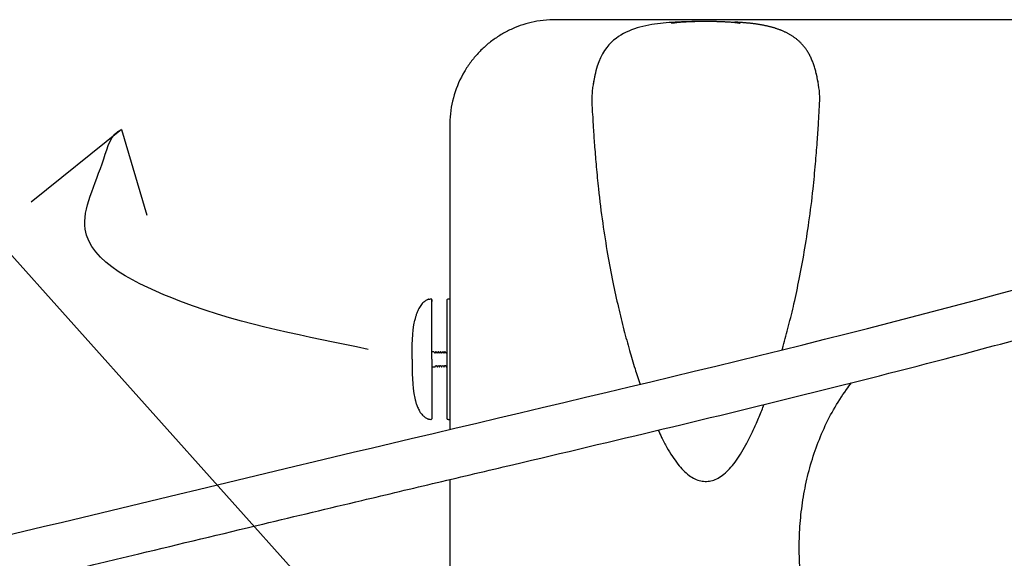
# Model space of a CAD drawing. Extents: x -2668 to 18332, y -1956 to 12894.
# Drawn here: x 4313 to 4959, y 8196 to 8549 of the extents above; entities that cross this region are included whole.
import ezdxf

# ---------------------------------------------------------------- set-up
doc = ezdxf.new("R2010")
doc.units = 0
doc.header["$LTSCALE"] = 50
doc.layers.get('0').update_dxf_attribs({"linetype": 'CONTINUOUS'})

msp = doc.modelspace()

# ---------------------------------------------------------------- linework, layer by layer
for p, q in [((4664.95561, 8549.38775), (4664.42566, 8549.38775)), ((4669.37487, 8549.38795), (4664.95536, 8549.38894)), ((5525.94851, 8549.39076), (4669.37487, 8549.38765)), ((4743.06035, 8547.72558), (4741.05177, 8547.60499)), ((4740.66047, 8546.86), (4740.66781, 8546.83287)), ((4379.78266, 8477.36348), (4320.64675, 8429.73592)), ((4379.78266, 8477.36348), (4396.53278, 8421.14377)), ((4595.26654, 8480.22814), (4595.26654, 8366.04012)), ((4259.76833, 8448.43834), (4537.52258, 8138.3219)), ((4594.27871, 8366.26077), (4595.26671, 8366.26077)), ((4578.11802, 8364.14978), (4577.63371, 8363.70423)), ((4581.4125, 8366.04606), (4581.32044, 8366.01429)), ((4581.4421, 8366.05606), (4581.41175, 8366.04579)), ((4583.40921, 8326.74103), (4583.41078, 8365.75434)), ((4583.41078, 8365.754), (4583.41041, 8364.67672)), ((4593.29072, 8365.27278), (4593.28913, 8322.29506)), ((4595.26589, 8360.9883), (4595.26507, 8323.92175)), ((4595.26613, 8363.76868), (4595.26589, 8360.9883)), ((4595.26614, 8363.79079), (4595.26613, 8363.76868)), ((4595.26654, 8366.04012), (4595.26614, 8363.79079)), ((4572.31154, 8352.40613), (4572.30854, 8352.39223)), ((4572.36831, 8352.64989), (4572.31154, 8352.40613)), ((4572.4146, 8352.84453), (4572.36831, 8352.64989)), ((4583.40922, 8331.681), (4584.86226, 8331.68107)), ((4584.88133, 8331.66422), (4584.8619, 8331.681)), ((4585.3482, 8330.85886), (4584.88133, 8331.66422)), ((4585.35782, 8330.84479), (4585.34839, 8330.85853)), ((4586.13921, 8331.66422), (4585.67234, 8330.85886)), ((4586.13921, 8331.66422), (4586.15864, 8331.681)), ((4586.15864, 8331.681), (4586.34318, 8331.68106)), ((4586.36332, 8331.66422), (4586.34389, 8331.681)), ((4586.83019, 8330.85886), (4586.36332, 8331.66422)), ((4586.83981, 8330.84479), (4586.83038, 8330.85853)), ((4587.6212, 8331.66422), (4587.15433, 8330.85886)), ((4587.6212, 8331.66422), (4587.64063, 8331.681)), ((4587.64063, 8331.681), (4587.82485, 8331.68106)), ((4587.84531, 8331.66422), (4587.82588, 8331.681)), ((4588.31218, 8330.85886), (4587.84531, 8331.66422)), ((4588.3218, 8330.84479), (4588.31237, 8330.85853)), ((4589.10319, 8331.66422), (4588.63632, 8330.85886)), ((4589.10319, 8331.66422), (4589.12262, 8331.681)), ((4589.12262, 8331.681), (4589.30804, 8331.68106)), ((4589.3273, 8331.66422), (4589.30787, 8331.681)), ((4589.79417, 8330.85886), (4589.3273, 8331.66422)), ((4589.80379, 8330.84479), (4589.79436, 8330.85853)), ((4590.58518, 8331.66422), (4590.11831, 8330.85886)), ((4590.58518, 8331.66422), (4590.60461, 8331.681)), ((4590.60461, 8331.681), (4590.79045, 8331.68106)), ((4590.80929, 8331.66422), (4590.78986, 8331.681)), ((4591.27616, 8330.85886), (4590.80929, 8331.66422)), ((4592.06717, 8331.66422), (4591.6003, 8330.85886)), ((4592.06717, 8331.66422), (4592.0866, 8331.681)), ((4592.0866, 8331.681), (4592.27202, 8331.68106)), ((4592.29128, 8331.66422), (4592.27185, 8331.681)), ((4592.75815, 8330.85886), (4592.29128, 8331.66422)), ((4593.29088, 8331.21854), (4593.08229, 8330.85886)), ((4583.40917, 8326.74103), (4583.41088, 8288.79814)), ((4583.40922, 8321.80106), (4585.6029, 8321.80106)), ((4585.62239, 8321.8179), (4585.6029, 8321.80106)), ((4585.62239, 8321.8179), (4586.08926, 8322.62326)), ((4586.40956, 8322.62918), (4586.41335, 8322.62312)), ((4586.41327, 8322.62326), (4586.88014, 8321.8179)), ((4586.88014, 8321.8179), (4586.89964, 8321.80106)), ((4586.89964, 8321.80106), (4587.08489, 8321.80106)), ((4587.10438, 8321.8179), (4587.08489, 8321.80106)), ((4587.10438, 8321.8179), (4587.57125, 8322.62326)), ((4587.89155, 8322.62918), (4587.89534, 8322.62312)), ((4587.89526, 8322.62326), (4588.36213, 8321.8179)), ((4588.36213, 8321.8179), (4588.38163, 8321.80106)), ((4588.38163, 8321.80106), (4588.56696, 8321.80113)), ((4588.58637, 8321.8179), (4588.56688, 8321.80106)), ((4588.58637, 8321.8179), (4589.05324, 8322.62326)), ((4589.37354, 8322.62918), (4589.37733, 8322.62312)), ((4589.37725, 8322.62326), (4589.84412, 8321.8179)), ((4589.84412, 8321.8179), (4589.86362, 8321.80106)), ((4589.86362, 8321.80106), (4590.04887, 8321.80106)), ((4590.06836, 8321.8179), (4590.53523, 8322.62326)), ((4590.85553, 8322.62918), (4590.85932, 8322.62312)), ((4590.85924, 8322.62326), (4591.32611, 8321.8179)), ((4591.32611, 8321.8179), (4591.34561, 8321.80106)), ((4591.34561, 8321.80106), (4591.53094, 8321.80113)), ((4591.55035, 8321.8179), (4591.53086, 8321.80106)), ((4591.55035, 8321.8179), (4592.01722, 8322.62326)), ((4592.34123, 8322.62326), (4592.8081, 8321.8179)), ((4592.8081, 8321.8179), (4592.8276, 8321.80106)), ((4592.8276, 8321.80106), (4593.01293, 8321.80113)), ((4593.03234, 8321.8179), (4593.01285, 8321.80106)), ((4593.03234, 8321.8179), (4593.29088, 8322.26403)), ((4593.28913, 8322.29506), (4593.2899, 8293.64324)), ((4595.26507, 8323.92175), (4595.26579, 8294.03844)), ((4572.30854, 8301.08982), (4572.31154, 8301.07592)), ((4572.31154, 8301.07592), (4572.34061, 8300.95036)), ((4572.34061, 8300.95036), (4572.43101, 8300.56939)), ((4573.42391, 8297.11178), (4573.62849, 8296.5295)), ((4583.41116, 8288.80534), (4583.411, 8288.06148)), ((4593.2899, 8293.64324), (4593.29072, 8288.20928)), ((4595.26579, 8294.03844), (4595.26613, 8289.71338)), ((4595.26613, 8289.71338), (4595.26671, 8287.22129)), ((4581.31884, 8287.46834), (4581.4421, 8287.42599)), ((4583.411, 8288.06148), (4583.41078, 8287.72771)), ((4594.27871, 8287.22129), (4595.26671, 8287.22129)), ((4595.27497, 8287.22129), (4595.27433, 8280.69432)), ((4595.27108, 8247.81198), (4595.25839, 8119.26238))]:
    msp.add_line(p, q)
for points in [[(4741.05177, 8547.60499), (4739.10834, 8547.4683), (4737.22282, 8547.3146), (4735.36166, 8547.1403), (4733.48631, 8546.93957), (4731.59712, 8546.70926), (4729.67498, 8546.44298), (4727.73737, 8546.13843), (4725.79214, 8545.79215), (4723.85411, 8545.40227), (4721.94215, 8544.96871), (4720.05174, 8544.48658), (4718.18448, 8543.95187), (4716.33976, 8543.35948), (4714.51478, 8542.70272), (4712.71803, 8541.97817), (4710.95581, 8541.18163), (4709.23187, 8540.3078), (4707.55668, 8539.35546), (4705.91977, 8538.3108), (4704.31314, 8537.15674), (4702.73704, 8535.87816), (4701.18483, 8534.4499), (4699.68032, 8532.87136), (4698.25883, 8531.16595), (4696.87355, 8529.256), (4695.46586, 8526.95935), (4694.15876, 8524.36832), (4693.02744, 8521.66017), (4692.02868, 8518.80824), (4691.14368, 8515.84123)], [(4756.52884, 8548.14118), (4754.09122, 8548.10441), (4751.76604, 8548.05669), (4749.52392, 8547.99667), (4747.32813, 8547.9223), (4745.16399, 8547.83189), (4743.06035, 8547.72558)], [(4835.32025, 8515.64487), (4835.1251, 8516.34649), (4834.92807, 8517.03005), (4834.72739, 8517.70308), (4834.52084, 8518.37213), (4834.30846, 8519.03591), (4834.08955, 8519.69533), (4833.86383, 8520.35003), (4833.6307, 8521.00036), (4833.39018, 8521.64491), (4833.14217, 8522.28283), (4832.88678, 8522.91305), (4832.62441, 8523.53406), (4832.35451, 8524.14656), (4832.07672, 8524.75063), (4831.79065, 8525.34638), (4831.49519, 8525.9351), (4831.19183, 8526.5129), (4830.88123, 8527.07808), (4830.56542, 8527.62737), (4830.24651, 8528.15803), (4829.92595, 8528.66908), (4829.60528, 8529.15971), (4829.287, 8529.62809), (4828.97552, 8530.07014), (4828.66713, 8530.49345), (4828.36025, 8530.90174), (4828.052, 8531.29953), (4827.73822, 8531.69235), (4827.42031, 8532.07847), (4827.09827, 8532.45796), (4826.77209, 8532.8309), (4826.44158, 8533.19756), (4826.10729, 8533.55742), (4825.76949, 8533.91027), (4825.42883, 8534.25563), (4825.0861, 8534.59296), (4824.74124, 8534.92256), (4824.39442, 8535.24456), (4824.0458, 8535.55904), (4823.69554, 8535.86612), (4823.34376, 8536.16593), (4822.99062, 8536.45859), (4822.63606, 8536.74437), (4822.27995, 8537.0236), (4821.92245, 8537.29632), (4821.56385, 8537.56254), (4821.20373, 8537.82274), (4820.84175, 8538.07735), (4820.478, 8538.32646), (4820.11249, 8538.57021), (4819.74512, 8538.8088), (4819.37586, 8539.04239), (4819.00457, 8539.2712), (4818.63115, 8539.4954), (4818.25559, 8539.71508), (4817.87789, 8539.93037), (4817.498, 8540.14135), (4817.11589, 8540.34815), (4816.73153, 8540.55087), (4816.34481, 8540.74961), (4815.95582, 8540.94443), (4815.56448, 8541.13542), (4815.17108, 8541.32251), (4814.77587, 8541.50568), (4814.37881, 8541.68501), (4813.97996, 8541.86058), (4813.57935, 8542.03243), (4813.17701, 8542.20065), (4812.77301, 8542.36527), (4812.36737, 8542.52638), (4811.96014, 8542.68401), (4811.55137, 8542.83824), (4811.14108, 8542.98912), (4810.7292, 8543.13675), (4810.31607, 8543.28108), (4809.90202, 8543.42206), (4809.48697, 8543.5598), (4809.07096, 8543.69435), (4808.65398, 8543.82579), (4808.23606, 8543.95417), (4807.8172, 8544.07956), (4807.3974, 8544.20202), (4806.97667, 8544.32161), (4806.55502, 8544.4384), (4806.13242, 8544.55244), (4805.70885, 8544.6638), (4805.28432, 8544.77253), (4804.85881, 8544.87868), (4804.43231, 8544.98232), (4804.00483, 8545.08348), (4803.57633, 8545.18223), (4803.1468, 8545.27862), (4802.71623, 8545.37269), (4802.28452, 8545.4645), (4801.85198, 8545.55405), (4801.41887, 8545.64131), (4800.98513, 8545.72635), (4800.55086, 8545.8092), (4800.1159, 8545.88992), (4799.68013, 8545.9686), (4799.24366, 8546.04524), (4798.80643, 8546.1199), (4798.36885, 8546.19255), (4797.93123, 8546.26319), (4797.49385, 8546.33181), (4797.0572, 8546.39841), (4796.62106, 8546.46306), (4796.18549, 8546.52581), (4795.75007, 8546.58676), (4795.31409, 8546.64606), (4794.87847, 8546.70363), (4794.44371, 8546.75944), (4794.01032, 8546.81348), (4793.57906, 8546.8657), (4793.14957, 8546.91621), (4792.72174, 8546.96507), (4792.29547, 8547.01232), (4791.87067, 8547.05804), (4791.4472, 8547.10227), (4791.02498, 8547.14507), (4790.60386, 8547.18649), (4790.18374, 8547.22657), (4789.76446, 8547.26536), (4789.346, 8547.3029), (4788.92795, 8547.33926), (4788.51004, 8547.37448), (4788.09179, 8547.40863), (4787.67278, 8547.44177), (4787.25247, 8547.47395), (4786.83071, 8547.50521), (4786.40591, 8547.53566), (4785.97664, 8547.56541), (4785.54229, 8547.5945), (4785.10164, 8547.62299), (4784.65499, 8547.65085), (4784.20169, 8547.67812), (4783.74321, 8547.70469), (4783.28077, 8547.73049), (4782.8147, 8547.75551), (4782.34582, 8547.7797)], [(4691.14368, 8515.84123), (4690.36676, 8512.75832), (4689.71602, 8509.5098), (4689.25645, 8506.71273)], [(4836.86939, 8508.48012), (4836.85368, 8508.57452), (4836.71221, 8509.40155), (4836.5638, 8510.22348), (4836.40612, 8511.04509), (4836.23966, 8511.85731), (4836.0663, 8512.65148), (4835.88653, 8513.42866), (4835.70168, 8514.18662), (4835.51251, 8514.92578), (4835.32025, 8515.64487)], [(4577.63371, 8363.70423), (4577.15148, 8363.20432), (4576.6772, 8362.6514), (4576.21559, 8362.04774), (4575.77047, 8361.39659), (4575.34446, 8360.70153), (4574.93944, 8359.96663), (4574.5565, 8359.19613), (4574.19647, 8358.39506), (4573.85974, 8357.56882), (4573.60585, 8356.88989)], [(4580.94006, 8365.87216), (4580.65631, 8365.7543), (4580.31815, 8365.59983), (4579.93451, 8365.40499), (4579.51373, 8365.16561), (4579.06568, 8364.87878), (4578.59777, 8364.54088), (4578.11802, 8364.14978)], [(4581.32044, 8366.01429), (4581.16271, 8365.9575), (4580.94006, 8365.87216)], [(4581.49931, 8366.07155), (4581.48355, 8366.06802), (4581.4421, 8366.05606)], [(4573.60584, 8356.88986), (4573.47641, 8356.52324), (4573.29871, 8355.99522), (4573.13693, 8355.48775), (4572.99047, 8355.00452), (4572.85882, 8354.54919), (4572.7416, 8354.12584), (4572.63864, 8353.73905), (4572.54979, 8353.39333), (4572.4751, 8353.09365), (4572.4146, 8352.84453)], [(4585.63322, 8330.81541), (4585.58737, 8330.78815), (4585.52537, 8330.77252), (4585.46016, 8330.77871), (4585.40529, 8330.80276), (4585.36782, 8330.83321), (4585.35782, 8330.84479)], [(4585.67242, 8330.859), (4585.66162, 8330.84341), (4585.63322, 8330.81541)], [(4587.11521, 8330.81541), (4587.06936, 8330.78815), (4587.00736, 8330.77252), (4586.94215, 8330.77871), (4586.88728, 8330.80276), (4586.84981, 8330.83321), (4586.83981, 8330.84479)], [(4587.15441, 8330.859), (4587.14361, 8330.84341), (4587.11521, 8330.81541)], [(4588.5972, 8330.81541), (4588.55135, 8330.78815), (4588.48935, 8330.77252), (4588.42414, 8330.77871), (4588.36927, 8330.80276), (4588.3318, 8330.83321), (4588.3218, 8330.84479)], [(4588.6364, 8330.859), (4588.6256, 8330.84341), (4588.5972, 8330.81541)], [(4590.07919, 8330.81541), (4590.03334, 8330.78815), (4589.97134, 8330.77252), (4589.90613, 8330.77871), (4589.85126, 8330.80276), (4589.81379, 8330.83321), (4589.80379, 8330.84479)], [(4590.11839, 8330.859), (4590.10759, 8330.84341), (4590.07919, 8330.81541)], [(4591.29695, 8330.83199), (4591.28354, 8330.84774), (4591.27637, 8330.85849)], [(4591.57314, 8330.8257), (4591.53496, 8330.79786), (4591.47697, 8330.77597), (4591.41083, 8330.77394), (4591.34982, 8330.79343), (4591.30496, 8330.8242), (4591.29695, 8330.83199)], [(4591.60057, 8330.85932), (4591.59479, 8330.85031), (4591.57314, 8330.8257)], [(4592.78285, 8330.82807), (4592.76761, 8330.845), (4592.75828, 8330.85863)], [(4593.04566, 8330.81742), (4593.00621, 8330.79223), (4592.95203, 8330.77465), (4592.89168, 8330.77412), (4592.83435, 8330.79217), (4592.79061, 8330.82094), (4592.78285, 8330.82807)], [(4593.08228, 8330.85884), (4593.08118, 8330.85699), (4593.07056, 8330.84215), (4593.04566, 8330.81742)], [(4586.08945, 8322.62359), (4586.09289, 8322.62906), (4586.10884, 8322.64885), (4586.14628, 8322.67929), (4586.20115, 8322.70334), (4586.26637, 8322.70954), (4586.32837, 8322.6939), (4586.3742, 8322.66664), (4586.40258, 8322.63866), (4586.40956, 8322.62918)], [(4587.57144, 8322.62359), (4587.57488, 8322.62906), (4587.59083, 8322.64885), (4587.62827, 8322.67929), (4587.68314, 8322.70334), (4587.74836, 8322.70954), (4587.81037, 8322.6939), (4587.85619, 8322.66664), (4587.88457, 8322.63866), (4587.89155, 8322.62918)], [(4589.05343, 8322.62359), (4589.05687, 8322.62906), (4589.07282, 8322.64885), (4589.11026, 8322.67929), (4589.16513, 8322.70334), (4589.23035, 8322.70954), (4589.29236, 8322.6939), (4589.33818, 8322.66664), (4589.36656, 8322.63866), (4589.37354, 8322.62918)], [(4590.53542, 8322.62359), (4590.53886, 8322.62906), (4590.55481, 8322.64885), (4590.59225, 8322.67929), (4590.64712, 8322.70334), (4590.71234, 8322.70954), (4590.77435, 8322.6939), (4590.82017, 8322.66664), (4590.84855, 8322.63866), (4590.85553, 8322.62918)], [(4592.01731, 8322.62341), (4592.02557, 8322.63566), (4592.04514, 8322.6571), (4592.08071, 8322.68318), (4592.12795, 8322.70302), (4592.17976, 8322.71016), (4592.23146, 8322.70275), (4592.27839, 8322.6828), (4592.31353, 8322.65689), (4592.33259, 8322.63605), (4592.34118, 8322.62335)], [(4572.43101, 8300.56939), (4572.49955, 8300.28937), (4572.58349, 8299.95626), (4572.68282, 8299.57526), (4572.79766, 8299.15156), (4572.9284, 8298.68965), (4573.07569, 8298.19349), (4573.24027, 8297.66709), (4573.42391, 8297.11178)], [(4573.62849, 8296.5295), (4573.85691, 8295.92053), (4574.11296, 8295.28455), (4574.39948, 8294.62557), (4574.721, 8293.94528), (4575.07869, 8293.25401), (4575.47419, 8292.56087), (4575.90773, 8291.87691), (4576.37799, 8291.21408), (4576.88205, 8290.58393), (4577.41283, 8289.99952), (4577.83444, 8289.58663)], [(4577.83442, 8289.58666), (4578.17166, 8289.28617), (4578.64591, 8288.9045), (4579.10809, 8288.57465), (4579.54967, 8288.29489), (4579.96212, 8288.06233), (4580.33695, 8287.87322), (4580.66641, 8287.72338), (4580.94341, 8287.60856)], [(4580.94341, 8287.60856), (4581.16215, 8287.52477), (4581.31884, 8287.46834)], [(4581.4421, 8287.42599), (4581.48348, 8287.41406), (4581.49931, 8287.4105)]]:
    msp.add_lwpolyline(points)
for centre, radius, start, end in [((4664.46824, 8479.673), 69.71741, 93.0030289, 100.00774049), ((4664.62077, 8480.18318), 69.35845, 149.42985816, 177.2136896), ((4582.91679, 8365.75434), 0.494, 359.99999989, 92.91651037), ((4594.27871, 8365.27278), 0.98799, 89.99999989, 179.99999989), ((4582.91679, 8287.72771), 0.494, 267.08348942, 359.99999989), ((4594.27871, 8288.20928), 0.98799, 179.99999989, 269.99999989)]:
    msp.add_arc(centre, radius, start, end)
for points, start_tangent, end_tangent in [([(4652.35331, 8548.32592), (4645.04618, 8546.61703), (4638.09076, 8544.17747), (4631.38543, 8540.98491), (4625.04194, 8537.07844), (4619.10546, 8532.46899), (4613.81038, 8527.35688), (4609.01882, 8521.61765), (4606.87974, 8518.58787)], (-0.480005854, -0.085093363), (-0.270391698, -0.405628931)), ([(4663.52762, 8549.38192), (4662.62649, 8549.36435), (4661.72242, 8549.3349), (4660.81589, 8549.29348)], (-0.487448956, -0.00632574), (-0.486825589, -0.025443003)), ([(4664.42566, 8549.38775), (4663.52762, 8549.38192)], (-0.48749, -0.000006404), (-0.487448956, -0.006325739)), ([(4753.36609, 8548.01705), (4752.84387, 8547.99711), (4751.77811, 8547.94798), (4750.68378, 8547.90114), (4749.59131, 8547.83988), (4748.50163, 8547.77595), (4747.4279, 8547.70185), (4746.38284, 8547.62529), (4745.37856, 8547.54218), (4744.42738, 8547.45167), (4743.53758, 8547.35685), (4742.71767, 8547.25882), (4741.99962, 8547.16073), (4740.64982, 8546.84475)], (-0.48720961, -0.016531675), (0.399760334, -0.278994938)), ([(4759.73176, 8548.15157), (4758.60648, 8548.13052), (4757.57802, 8548.12493), (4756.64345, 8548.12013), (4755.75457, 8548.09444), (4754.8516, 8548.05829), (4753.87679, 8548.03241), (4753.36609, 8548.01705)], (-0.487362689, -0.011140435), (-0.48720961, -0.016531675)), ([(4766.5953, 8548.1536), (4765.3655, 8548.1741), (4763.91733, 8548.16493), (4762.36112, 8548.1659), (4760.94193, 8548.17336), (4759.73176, 8548.15157)], (-0.487367502, 0.010927854), (-0.487362689, -0.011140435)), ([(4785.74512, 8546.8328), (4785.00363, 8547.0647), (4783.68956, 8547.25975), (4782.86687, 8547.35806), (4781.9742, 8547.45312), (4781.01969, 8547.54381), (4780.01195, 8547.62712), (4778.96326, 8547.70386), (4777.8861, 8547.77802), (4776.79308, 8547.84204), (4775.6972, 8547.90312), (4774.59959, 8547.94991), (4773.53072, 8547.99906), (4772.49548, 8548.03351), (4771.52303, 8548.06001), (4770.62269, 8548.09601), (4769.73209, 8548.12088), (4768.78696, 8548.12471), (4767.74026, 8548.1315), (4766.5953, 8548.1536)], (0.41428598, 0.256931172), (-0.487367502, 0.010927854)), ([(4605.76036, 8516.85309), (4604.90983, 8515.45415)], (-0.258168522, -0.413516039), (-0.248295155, -0.419518791)), ([(4606.87974, 8518.58787), (4605.76036, 8516.85309)], (-0.270391698, -0.405628931), (-0.258168522, -0.413516039)), ([(4690.80523, 8514.31105), (4689.69123, 8509.37198), (4689.22569, 8506.71279)], (-0.136096191, -0.468107175), (-0.077929433, -0.481220847)), ([(4833.61743, 8438.43464), (4835.22347, 8454.93249), (4836.36959, 8469.20207), (4837.18145, 8481.49763), (4837.77595, 8492.05788), (4837.8956, 8501.0643), (4836.86977, 8508.48019)], (0.051237896, 0.484789829), (-0.085632568, 0.479909953)), ([(4836.86977, 8508.48019), (4835.60462, 8514.31105)], (-0.175660154, 0.984450867), (-0.278740756, 0.960366384)), ([(4689.22569, 8506.71279), (4688.73133, 8503.09565), (4688.41893, 8495.65895), (4688.93058, 8487.00021), (4689.48356, 8477.13142), (4690.2817, 8465.8496), (4691.34958, 8452.9985), (4692.78249, 8438.43464)], (-0.077929433, -0.481220847), (0.051177072, -0.484796253)), ([(4595.34608, 8483.55469), (4595.30062, 8482.40032), (4595.28431, 8481.80837), (4595.27817, 8481.52651), (4595.27354, 8481.26073), (4595.27033, 8481.00367), (4595.26823, 8480.74472), (4595.26651, 8480.22814)], (-0.024063507, -0.486895726), (-0.000591573, -0.487489641)), ([(3703.40157, 7933.83234), (3722.28525, 8006.21591), (3796.57901, 8061.43909), (4164.23798, 8177.5982), (4569.99629, 8274.71483), (5025.28381, 8388.96969), (5396.01421, 8480.59051)], (0.084494829, 0.996423918), (0.992281546, 0.124005379)), ([(4541.80063, 8333.11503), (4418.06032, 8364.8808), (4355.99105, 8412.07642), (4368.21923, 8458.08271), (4379.78266, 8477.36348)], (-0.976903048, 0.213683022), (0.923403964, 0.383829546)), ([(4581.49297, 8366.07024), (4582.89165, 8366.2477)], (0.477266425, 0.099313944), (0.486858572, 0.024803844)), ([(4570.56687, 8326.74103), (4572.30892, 8352.39411)], (0.000000001, 0.48749), (0.095763593, 0.477991458)), ([(4570.56687, 8326.74103), (4572.30892, 8301.08794)], (-0.000000001, -0.48749), (0.095763581, -0.477991461)), ([(4585.6029, 8321.80106), (4585.55053, 8321.92209)], (-0.48749, 0), (-0.041211135, 0.485744936)), ([(4590.07079, 8321.81653), (4590.04887, 8321.80106)], (-0.238899128, -0.424939651), (-0.48749, 0)), ([(4581.49299, 8287.41181), (4582.89165, 8287.23436)], (0.477266684, -0.099312698), (0.486858572, -0.024803846))]:
    msp.add_spline(points, degree=3, dxfattribs=dict(start_tangent=start_tangent, end_tangent=end_tangent))
for points, knots in [([(3735.28714, 7931.12851), (3735.72364, 7936.27607), (3736.23623, 7941.38408), (3737.52016, 7951.32822), (3738.29213, 7956.16364), (3740.16327, 7965.3419), (3741.26319, 7969.68313), (3743.55472, 7976.89151), (3744.68734, 7979.88071), (3746.43565, 7983.75675), (3746.97452, 7984.86546), (3748.14171, 7987.09587), (3748.77339, 7988.2064), (3749.9727, 7990.14846), (3750.55448, 7991.0275), (3751.79309, 7992.78018), (3752.44858, 7993.65161), (3754.52899, 7996.25667), (3756.06853, 7997.9817), (3759.46789, 8001.41697), (3761.32767, 8003.12672), (3765.3614, 8006.52463), (3767.53515, 8008.2125), (3773.70532, 8012.66322), (3777.95774, 8015.39781), (3787.09587, 8020.77016), (3791.98009, 8023.40792), (3799.4116, 8027.20689), (3801.78608, 8028.3917), (3805.81445, 8030.36733), (3807.44836, 8031.15953), (3810.48948, 8032.62201), (3811.89214, 8033.29217), (3814.69147, 8034.6217), (3816.09129, 8035.28247), (3820.29121, 8037.25296), (3823.09179, 8038.55085), (3831.49564, 8042.39845), (3837.10101, 8044.90209), (3853.92718, 8052.23858), (3865.15806, 8056.89701), (3898.90334, 8070.2525), (3921.47081, 8078.3299), (3978.814, 8097.19295), (4013.72433, 8107.14515), (4084.16222, 8125.60594), (4119.68914, 8134.1137), (4165.30675, 8144.96139), (4175.07276, 8147.28122), (4194.61963, 8151.93611), (4204.40329, 8154.26971), (4233.78191, 8161.28636), (4253.40453, 8165.98527), (4312.35866, 8180.12448), (4351.77649, 8189.60727), (4418.33371, 8205.6001), (4445.44659, 8212.1097), (4494.24259, 8223.79241), (4515.92479, 8228.97188), (4554.08437, 8238.05525), (4570.56299, 8241.96669), (4603.51274, 8249.76283), (4619.9874, 8253.65028), (4669.40849, 8265.31706), (4702.35205, 8273.1008), (4801.15278, 8296.7611), (4866.98036, 8312.94631), (4953.89363, 8335.925), (4975.06253, 8341.64834), (5005.69272, 8350.15184), (5015.1633, 8352.81182), (5032.04436, 8357.61238), (5039.45727, 8359.74194), (5054.25402, 8364.02806), (5061.64117, 8366.18472), (5083.77255, 8372.67552), (5098.48674, 8377.03044), (5142.53713, 8390.0203), (5171.78147, 8398.57961), (5230.16572, 8414.67054), (5259.30525, 8422.20202), (5317.61446, 8435.43538), (5346.78336, 8441.13723), (5384.01365, 8446.73657), (5391.99387, 8447.83918), (5399.98238, 8448.8375)], [0, 0, 0, 0, 16.46499067, 16.46499067, 32.929981339, 32.929981339, 49.394972009, 49.394972009, 62.700357378, 62.700357378, 68.364951661, 68.364951661, 74.630727531, 74.630727531, 79.947201826, 79.947201826, 85.263676121, 85.263676121, 95.896624711, 95.896624711, 106.529573301, 106.529573301, 117.162521891, 117.162521891, 134.821786287, 134.821786287, 152.481050683, 152.481050683, 160.541702627, 160.541702627, 165.950059178, 165.950059178, 170.524334346, 170.524334346, 175.098609513, 175.098609513, 184.247159848, 184.247159848, 202.544260518, 202.544260518, 239.138461858, 239.138461858, 312.326864538, 312.326864538, 424.293044547, 424.293044547, 536.259224557, 536.259224557, 566.636573115, 566.636573115, 597.013921674, 597.013921674, 657.768618791, 657.768618791, 779.278013025, 779.278013025, 862.67749073, 862.67749073, 929.36100663, 929.36100663, 980.086891436, 980.086891436, 1030.812776242, 1030.812776242, 1132.264545855, 1132.264545855, 1335.168085081, 1335.168085081, 1400.540148883, 1400.540148883, 1429.809675254, 1429.809675254, 1452.726149349, 1452.726149349, 1475.642623445, 1475.642623445, 1521.475571636, 1521.475571636, 1613.141468018, 1613.141468018, 1704.8073644, 1704.8073644, 1796.473260782, 1796.473260782, 1821.455945342, 1821.455945342, 1821.455945342, 1821.455945342]), ([(4692.78249, 8438.43464), (4693.57752, 8430.90338), (4695.40707, 8416.57195), (4698.61073, 8396.15069), (4702.08346, 8377.74913), (4705.69166, 8361.18893), (4709.35619, 8346.30044), (4713.01654, 8332.89588), (4716.57469, 8321.03935), (4718.98956, 8313.65475), (4720.14403, 8310.26819)], [0, 0, 0, 0, 22.7193298, 43.332010478, 62.005640619, 78.889673326, 94.172078278, 107.998919271, 120.571430415, 131.304926506, 131.304926506, 131.304926506, 131.304926506]), ([(4813.32165, 8332.88213), (4813.5533, 8333.69104), (4815.02964, 8338.89344), (4817.72211, 8348.95755), (4821.26009, 8363.60915), (4824.72092, 8379.79007), (4828.03982, 8397.65326), (4831.0926, 8417.36315), (4832.85311, 8431.15721), (4833.61743, 8438.38898)], [315.756382933, 315.756382933, 315.756382933, 315.756382933, 318.280603126, 331.979382217, 347.007480334, 363.49387, 381.61444165, 401.506076853, 423.322235953, 423.322235953, 423.322235953, 423.322235953]), ([(5024.17416, 8033.03769), (5018.94018, 8033.03886), (5008.48264, 8033.24745), (4992.81866, 8034.24059), (4977.22684, 8035.97449), (4961.72601, 8038.52953), (4946.41264, 8041.98789), (4931.35753, 8046.45057), (4916.67334, 8052.02248), (4902.50651, 8058.8155), (4889.03611, 8066.93345), (4876.5111, 8076.42637), (4865.17219, 8087.30486), (4855.26672, 8099.48799), (4846.81509, 8112.71652), (4839.79005, 8126.76688), (4834.13966, 8141.42823), (4829.81557, 8156.52303), (4826.76621, 8171.93086), (4824.9501, 8187.53193), (4824.34798, 8203.22726), (4824.94805, 8218.92886), (4826.76015, 8234.52371), (4829.81341, 8249.94896), (4834.13466, 8265.03947), (4839.77913, 8279.69487), (4846.79973, 8293.73476), (4853.44034, 8304.13937), (4857.71286, 8309.80856), (4858.86366, 8311.27084)], [0, 0, 0, 0, 15.70194341, 31.368368389, 47.070878773, 62.746067912, 78.474359132, 94.137507635, 109.815590791, 125.54258047, 141.20802166, 156.91844036, 172.593557247, 188.231986749, 203.910344252, 219.594037633, 235.279295413, 250.981637929, 266.641609662, 282.347711111, 298.052745065, 313.715824743, 329.440907516, 345.103584808, 360.837744858, 376.473898817, 392.151793134, 407.851323356, 413.430224979, 413.430224979, 413.430224979, 413.430224979]), ([(4731.98553, 8280.19763), (4732.72082, 8278.61241), (4734.55714, 8274.78083), (4737.59644, 8268.99143), (4741.11967, 8263.11752), (4744.69321, 8258.05994), (4748.32966, 8253.85912), (4752.05911, 8250.54112), (4755.89034, 8248.17489), (4759.80003, 8246.78762), (4763.73828, 8246.42194), (4767.65159, 8247.06336), (4771.51295, 8248.70032), (4775.30836, 8251.31044), (4779.02113, 8254.86692), (4782.64746, 8259.3034), (4786.20019, 8264.57048), (4789.70484, 8270.63389), (4793.18223, 8277.46022), (4796.64335, 8285.0359), (4799.38617, 8291.64274), (4800.9776, 8295.72236), (4801.47022, 8297.00883)], [163.636433152, 163.636433152, 163.636433152, 163.636433152, 168.87840231, 176.381319244, 183.244404888, 189.412677596, 194.936901236, 199.878581122, 204.33147234, 208.362587112, 212.214144542, 216.069091852, 220.137280182, 224.695545525, 229.812605589, 235.510948876, 241.85450806, 248.85244865, 256.508679058, 264.829105162, 273.833001603, 277.965562507, 277.965562507, 277.965562507, 277.965562507])]:
    msp.add_open_spline(points, degree=3, knots=knots)

doc.saveas('drawing.dxf')
